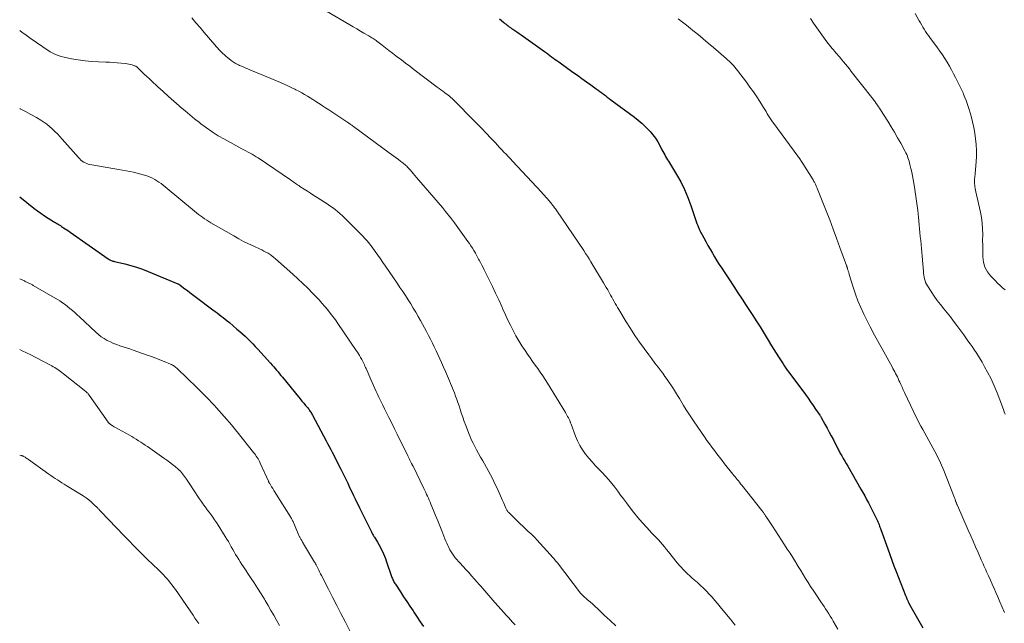
# Model space of a CAD drawing. Units: feet. Extents: x 2000000 to 2005042, y 524998 to 530003.
# Drawn here: x 2000000 to 2000252, y 525796 to 525951 of the extents above; entities that cross this region are included whole.
import ezdxf

# ---------------------------------------------------------------- set-up
doc = ezdxf.new("R2010")
doc.units = ezdxf.units.FT
doc.header["$LTSCALE"] = 100
doc.header["$MEASUREMENT"] = 0
doc.layers.add('CONTOUR INDEX', color=32, linetype='Continuous', lineweight=25)
doc.layers.add('CONTOUR INTERMEDIATE', color=40, linetype='Continuous', lineweight=15)

msp = doc.modelspace()

# ---------------------------------------------------------------- linework, layer by layer
at = {"layer": 'CONTOUR INDEX', "flags": 128}
for points, elevation in [([(2000122.87, 525951.01), (2000123.97, 525950.06), (2000124.24, 525949.83), (2000124.51, 525949.61), (2000124.79, 525949.39), (2000125.06, 525949.17), (2000125.34, 525948.96), (2000125.63, 525948.75), (2000125.92, 525948.55), (2000126.21, 525948.35), (2000126.74, 525948), (2000127.29, 525947.63), (2000127.85, 525947.25), (2000128.4, 525946.87), (2000128.94, 525946.49), (2000134.38, 525942.62), (2000134.83, 525942.29), (2000135.29, 525941.96), (2000135.74, 525941.63), (2000136.18, 525941.29), (2000136.63, 525940.95), (2000137.08, 525940.62), (2000137.53, 525940.29), (2000137.99, 525939.96), (2000141.63, 525937.37), (2000142.78, 525936.55), (2000143.94, 525935.72), (2000145.09, 525934.89), (2000146.24, 525934.06), (2000147.59, 525933.08), (2000148.06, 525932.73), (2000148.53, 525932.38), (2000149, 525932.03), (2000149.47, 525931.68), (2000149.94, 525931.33), (2000150.41, 525930.98), (2000150.88, 525930.63), (2000151.35, 525930.28), (2000157.37, 525925.81), (2000158.37, 525925.03), (2000159.34, 525924.21), (2000160.25, 525923.33), (2000161.14, 525922.42), (2000161.37, 525922.17), (2000162.08, 525921.33), (2000162.74, 525920.46), (2000163.33, 525919.54), (2000163.87, 525918.59), (2000164.43, 525917.49), (2000164.66, 525917.06), (2000164.89, 525916.64), (2000165.12, 525916.21), (2000165.35, 525915.79), (2000165.59, 525915.37), (2000165.84, 525914.95), (2000166.08, 525914.54), (2000166.33, 525914.13), (2000168.15, 525911.19), (2000169.23, 525909.27), (2000170.23, 525907.32), (2000171.08, 525905.29), (2000171.85, 525903.23), (2000173.04, 525899.6), (2000173.21, 525899.1), (2000173.39, 525898.6), (2000173.58, 525898.1), (2000173.77, 525897.6), (2000173.85, 525897.41), (2000174.02, 525897.01), (2000174.2, 525896.62), (2000174.39, 525896.23), (2000174.59, 525895.85), (2000175.63, 525893.99), (2000176.18, 525893), (2000176.75, 525892.01), (2000177.33, 525891.03), (2000177.91, 525890.06), (2000178.51, 525889.09), (2000179.11, 525888.13), (2000179.73, 525887.17), (2000180.35, 525886.22), (2000181.71, 525884.17), (2000182.79, 525882.54), (2000183.86, 525880.91), (2000184.93, 525879.29), (2000186, 525877.66), (2000186.87, 525876.33), (2000187.5, 525875.36), (2000188.13, 525874.39), (2000188.75, 525873.42), (2000189.37, 525872.44), (2000189.54, 525872.18), (2000190.06, 525871.33), (2000190.59, 525870.48), (2000191.11, 525869.64), (2000191.63, 525868.78), (2000192.5, 525867.34), (2000193.09, 525866.38), (2000193.69, 525865.42), (2000194.29, 525864.47), (2000194.9, 525863.52), (2000195.45, 525862.68), (2000195.79, 525862.15), (2000196.15, 525861.63), (2000196.51, 525861.12), (2000196.88, 525860.61), (2000201.16, 525854.83), (2000201.83, 525853.92), (2000202.48, 525853), (2000203.13, 525852.08), (2000203.76, 525851.15), (2000204.84, 525849.55), (2000204.93, 525849.42), (2000205.02, 525849.28), (2000205.1, 525849.14), (2000205.18, 525849), (2000206.14, 525847.28), (2000206.69, 525846.27), (2000207.23, 525845.26), (2000207.77, 525844.25), (2000208.3, 525843.23), (2000209.46, 525840.96), (2000209.59, 525840.7), (2000209.72, 525840.45), (2000209.86, 525840.2), (2000210, 525839.95), (2000210.47, 525839.13), (2000210.85, 525838.48), (2000211.22, 525837.82), (2000211.6, 525837.17), (2000211.98, 525836.51), (2000215.34, 525830.68), (2000215.84, 525829.8), (2000216.33, 525828.92), (2000216.81, 525828.02), (2000217.28, 525827.13), (2000219.28, 525823.24), (2000219.37, 525823.06), (2000219.46, 525822.87), (2000219.55, 525822.68), (2000219.63, 525822.5), (2000219.71, 525822.3), (2000219.79, 525822.11), (2000219.86, 525821.92), (2000219.94, 525821.73), (2000220.02, 525821.5), (2000220.13, 525821.2), (2000220.24, 525820.89), (2000220.35, 525820.59), (2000220.46, 525820.28), (2000222.22, 525815.35), (2000222.75, 525813.9), (2000223.28, 525812.46), (2000223.82, 525811.03), (2000224.38, 525809.59), (2000226.79, 525803.42), (2000226.9, 525803.13), (2000227.02, 525802.84), (2000227.14, 525802.54), (2000227.27, 525802.25), (2000227.44, 525801.87), (2000227.48, 525801.77), (2000227.53, 525801.67), (2000227.57, 525801.58), (2000227.62, 525801.48), (2000227.67, 525801.38), (2000227.72, 525801.29), (2000227.77, 525801.19), (2000227.83, 525801.1), (2000231.2, 525795.15)], 960), ([(2000000, 525905.48), (2000003.65, 525902.58), (2000004.54, 525901.89), (2000005.45, 525901.23), (2000006.37, 525900.59), (2000007.31, 525899.97), (2000008.63, 525899.13), (2000008.92, 525898.95), (2000009.22, 525898.77), (2000009.51, 525898.59), (2000009.81, 525898.42), (2000010.11, 525898.24), (2000010.41, 525898.07), (2000010.7, 525897.88), (2000011, 525897.7), (2000011.24, 525897.53), (2000011.65, 525897.26), (2000012.06, 525896.98), (2000012.47, 525896.71), (2000012.88, 525896.43), (2000022.68, 525889.58), (2000022.86, 525889.46), (2000023.05, 525889.35), (2000023.25, 525889.25), (2000023.46, 525889.16), (2000023.66, 525889.08), (2000023.88, 525889.01), (2000024.09, 525888.95), (2000024.31, 525888.89), (2000026.92, 525888.28), (2000028.43, 525887.88), (2000029.93, 525887.44), (2000031.4, 525886.92), (2000032.86, 525886.36), (2000040.46, 525883.18), (2000040.54, 525883.15), (2000040.63, 525883.11), (2000040.71, 525883.06), (2000040.79, 525883.02), (2000040.87, 525882.97), (2000040.95, 525882.92), (2000041.02, 525882.86), (2000041.1, 525882.81), (2000042.26, 525881.94), (2000042.92, 525881.44), (2000043.58, 525880.95), (2000044.24, 525880.46), (2000044.9, 525879.97), (2000049.46, 525876.54), (2000050, 525876.14), (2000050.53, 525875.74), (2000051.06, 525875.34), (2000051.59, 525874.94), (2000052.12, 525874.53), (2000052.64, 525874.12), (2000053.15, 525873.7), (2000053.67, 525873.27), (2000055.63, 525871.62), (2000056.33, 525871.01), (2000057.02, 525870.4), (2000057.7, 525869.77), (2000058.37, 525869.13), (2000059.03, 525868.48), (2000059.68, 525867.82), (2000060.32, 525867.15), (2000060.95, 525866.47), (2000064.24, 525862.84), (2000064.63, 525862.41), (2000065.02, 525861.97), (2000065.39, 525861.53), (2000065.77, 525861.08), (2000066.14, 525860.64), (2000066.51, 525860.19), (2000066.88, 525859.74), (2000067.25, 525859.29), (2000071.36, 525854.26), (2000071.81, 525853.72), (2000072.27, 525853.17), (2000072.72, 525852.63), (2000073.17, 525852.08), (2000073.74, 525851.41), (2000073.91, 525851.2), (2000074.07, 525850.99), (2000074.23, 525850.77), (2000074.39, 525850.55), (2000074.54, 525850.32), (2000074.68, 525850.09), (2000074.82, 525849.85), (2000074.95, 525849.61), (2000078.45, 525843.05), (2000078.84, 525842.31), (2000079.23, 525841.56), (2000079.62, 525840.82), (2000080.01, 525840.07), (2000080.39, 525839.32), (2000080.78, 525838.57), (2000081.16, 525837.82), (2000081.54, 525837.07), (2000082.19, 525835.77), (2000082.62, 525834.91), (2000083.05, 525834.05), (2000083.47, 525833.18), (2000083.89, 525832.31), (2000083.97, 525832.15), (2000084.35, 525831.36), (2000084.72, 525830.57), (2000085.1, 525829.78), (2000085.48, 525828.99), (2000085.86, 525828.2), (2000086.24, 525827.42), (2000086.62, 525826.63), (2000087, 525825.85), (2000089.94, 525819.89), (2000090.04, 525819.69), (2000090.14, 525819.49), (2000090.25, 525819.3), (2000090.36, 525819.1), (2000090.47, 525818.91), (2000090.58, 525818.71), (2000090.7, 525818.52), (2000090.82, 525818.33), (2000091.61, 525817.06), (2000091.95, 525816.49), (2000092.27, 525815.91), (2000092.58, 525815.33), (2000092.87, 525814.73), (2000093.13, 525814.13), (2000093.39, 525813.52), (2000093.62, 525812.9), (2000093.85, 525812.28), (2000095.22, 525808.26), (2000095.31, 525808), (2000095.41, 525807.75), (2000095.53, 525807.5), (2000095.64, 525807.25), (2000095.77, 525807.01), (2000095.9, 525806.77), (2000096.04, 525806.54), (2000096.19, 525806.31), (2000097.49, 525804.34), (2000098.29, 525803.13), (2000099.09, 525801.91), (2000099.89, 525800.7), (2000100.69, 525799.48), (2000100.93, 525799.13), (2000101.73, 525797.92), (2000102.54, 525796.73), (2000103.37, 525795.54)], 980)]:
    msp.add_lwpolyline(points, dxfattribs=dict(at, elevation=elevation))
at = {"layer": 'CONTOUR INTERMEDIATE', "flags": 128}
for points, elevation in [([(2000078.55, 525952.94), (2000084.5, 525949.46), (2000085.4, 525948.93), (2000086.31, 525948.4), (2000087.21, 525947.87), (2000088.12, 525947.34), (2000089.39, 525946.6), (2000089.66, 525946.44), (2000089.92, 525946.28), (2000090.19, 525946.11), (2000090.45, 525945.94), (2000090.71, 525945.77), (2000090.97, 525945.6), (2000091.22, 525945.41), (2000091.47, 525945.23), (2000092.76, 525944.26), (2000093.65, 525943.59), (2000094.54, 525942.92), (2000095.43, 525942.24), (2000096.31, 525941.56), (2000096.66, 525941.29), (2000097.72, 525940.47), (2000098.78, 525939.66), (2000099.84, 525938.85), (2000100.91, 525938.05), (2000106.91, 525933.52), (2000107.37, 525933.18), (2000107.83, 525932.83), (2000108.29, 525932.49), (2000108.75, 525932.15), (2000108.95, 525932), (2000109.31, 525931.73), (2000109.66, 525931.45), (2000110.01, 525931.17), (2000110.35, 525930.88), (2000110.69, 525930.58), (2000111.02, 525930.28), (2000111.35, 525929.97), (2000111.67, 525929.65), (2000115.96, 525925.29), (2000117.13, 525924.1), (2000118.29, 525922.91), (2000119.44, 525921.7), (2000120.58, 525920.49), (2000121.77, 525919.23), (2000122.31, 525918.65), (2000122.86, 525918.07), (2000123.41, 525917.48), (2000123.97, 525916.9), (2000124.52, 525916.32), (2000125.07, 525915.74), (2000125.61, 525915.15), (2000126.16, 525914.57), (2000133.58, 525906.61), (2000133.96, 525906.2), (2000134.34, 525905.78), (2000134.71, 525905.37), (2000135.08, 525904.95), (2000135.49, 525904.47), (2000135.65, 525904.29), (2000135.81, 525904.1), (2000135.96, 525903.92), (2000136.12, 525903.73), (2000136.27, 525903.54), (2000136.42, 525903.34), (2000136.57, 525903.15), (2000136.72, 525902.96), (2000136.78, 525902.87), (2000136.95, 525902.63), (2000137.13, 525902.39), (2000137.3, 525902.15), (2000137.47, 525901.9), (2000144.39, 525891.69), (2000144.86, 525890.98), (2000145.32, 525890.28), (2000145.77, 525889.56), (2000146.21, 525888.85), (2000149.46, 525883.46), (2000149.82, 525882.85), (2000150.18, 525882.24), (2000150.53, 525881.62), (2000150.88, 525881), (2000150.98, 525880.82), (2000151.27, 525880.29), (2000151.57, 525879.75), (2000151.86, 525879.22), (2000152.16, 525878.69), (2000152.46, 525878.15), (2000152.76, 525877.62), (2000153.07, 525877.1), (2000153.39, 525876.58), (2000155.28, 525873.48), (2000156.39, 525871.73), (2000157.52, 525870), (2000158.69, 525868.29), (2000159.9, 525866.61), (2000161.08, 525865), (2000161.85, 525863.95), (2000162.63, 525862.91), (2000163.42, 525861.86), (2000164.21, 525860.82), (2000164.61, 525860.29), (2000165.19, 525859.51), (2000165.76, 525858.73), (2000166.3, 525857.92), (2000166.83, 525857.11), (2000167.35, 525856.3), (2000167.87, 525855.47), (2000168.38, 525854.65), (2000168.89, 525853.82), (2000169.96, 525852.05), (2000170.62, 525850.98), (2000171.3, 525849.92), (2000171.99, 525848.87), (2000172.7, 525847.83), (2000175.33, 525844), (2000175.94, 525843.12), (2000176.56, 525842.25), (2000177.2, 525841.38), (2000177.84, 525840.52), (2000178.49, 525839.67), (2000179.14, 525838.82), (2000179.8, 525837.97), (2000180.47, 525837.13), (2000182.57, 525834.52), (2000182.85, 525834.16), (2000183.14, 525833.81), (2000183.42, 525833.45), (2000183.71, 525833.1), (2000183.99, 525832.74), (2000184.28, 525832.39), (2000184.56, 525832.03), (2000184.85, 525831.67), (2000190.01, 525825.15), (2000190.14, 525825), (2000190.26, 525824.84), (2000190.38, 525824.67), (2000190.5, 525824.51), (2000190.61, 525824.35), (2000190.73, 525824.18), (2000190.84, 525824.01), (2000190.95, 525823.84), (2000191.38, 525823.18), (2000191.71, 525822.68), (2000192.03, 525822.18), (2000192.36, 525821.68), (2000192.69, 525821.18), (2000195.8, 525816.42), (2000196.51, 525815.33), (2000197.21, 525814.24), (2000197.9, 525813.14), (2000198.59, 525812.04), (2000198.69, 525811.86), (2000199.32, 525810.84), (2000199.95, 525809.83), (2000200.57, 525808.81), (2000201.2, 525807.79), (2000201.84, 525806.77), (2000202.48, 525805.76), (2000203.14, 525804.76), (2000203.8, 525803.77), (2000205.11, 525801.83), (2000205.51, 525801.22), (2000205.92, 525800.61), (2000206.32, 525800), (2000206.72, 525799.39), (2000207.12, 525798.77), (2000207.5, 525798.15), (2000207.88, 525797.52), (2000208.25, 525796.89), (2000209.45, 525794.82)], 964), ([(2000044.04, 525951.25), (2000045.11, 525950), (2000046.18, 525948.75), (2000047.24, 525947.5), (2000049.93, 525944.32), (2000050.26, 525943.93), (2000050.6, 525943.55), (2000050.95, 525943.18), (2000051.3, 525942.81), (2000051.66, 525942.45), (2000052.03, 525942.1), (2000052.41, 525941.77), (2000052.8, 525941.44), (2000054.15, 525940.36), (2000054.39, 525940.17), (2000054.64, 525939.99), (2000054.9, 525939.81), (2000055.16, 525939.65), (2000055.43, 525939.49), (2000055.71, 525939.35), (2000055.99, 525939.21), (2000056.27, 525939.08), (2000057.06, 525938.75), (2000057.73, 525938.45), (2000058.41, 525938.16), (2000059.09, 525937.88), (2000059.78, 525937.59), (2000066.76, 525934.68), (2000067.69, 525934.28), (2000068.61, 525933.87), (2000069.52, 525933.44), (2000070.42, 525932.99), (2000070.72, 525932.84), (2000071.46, 525932.45), (2000072.2, 525932.04), (2000072.93, 525931.63), (2000073.65, 525931.2), (2000074.37, 525930.76), (2000075.08, 525930.31), (2000075.79, 525929.86), (2000076.5, 525929.41), (2000076.7, 525929.28), (2000077.51, 525928.75), (2000078.31, 525928.23), (2000079.11, 525927.7), (2000079.92, 525927.17), (2000083.97, 525924.49), (2000084.15, 525924.37), (2000084.33, 525924.24), (2000084.52, 525924.12), (2000084.7, 525923.99), (2000084.88, 525923.87), (2000085.06, 525923.74), (2000085.24, 525923.61), (2000085.42, 525923.47), (2000094.59, 525916.71), (2000095.18, 525916.28), (2000095.77, 525915.85), (2000096.36, 525915.41), (2000096.95, 525914.98), (2000097.61, 525914.5), (2000097.87, 525914.31), (2000098.12, 525914.11), (2000098.37, 525913.9), (2000098.61, 525913.69), (2000098.85, 525913.47), (2000099.08, 525913.25), (2000099.3, 525913.01), (2000099.52, 525912.78), (2000099.93, 525912.32), (2000100.35, 525911.85), (2000100.76, 525911.38), (2000101.17, 525910.9), (2000101.58, 525910.42), (2000108.2, 525902.69), (2000109, 525901.73), (2000109.78, 525900.76), (2000110.54, 525899.77), (2000111.29, 525898.77), (2000114.74, 525894.03), (2000115.14, 525893.46), (2000115.53, 525892.89), (2000115.9, 525892.3), (2000116.26, 525891.71), (2000116.4, 525891.48), (2000116.68, 525891), (2000116.96, 525890.51), (2000117.23, 525890.02), (2000117.49, 525889.53), (2000117.64, 525889.26), (2000117.97, 525888.63), (2000118.3, 525887.99), (2000118.62, 525887.36), (2000118.94, 525886.72), (2000120.18, 525884.23), (2000121.01, 525882.52), (2000121.82, 525880.82), (2000122.62, 525879.1), (2000123.39, 525877.37), (2000123.71, 525876.66), (2000124.33, 525875.29), (2000124.96, 525873.92), (2000125.62, 525872.57), (2000126.3, 525871.23), (2000127.01, 525869.91), (2000127.76, 525868.6), (2000128.56, 525867.33), (2000129.39, 525866.08), (2000130.03, 525865.16), (2000130.68, 525864.24), (2000131.32, 525863.33), (2000131.98, 525862.41), (2000132.63, 525861.5), (2000133.28, 525860.58), (2000133.91, 525859.65), (2000134.52, 525858.71), (2000135.12, 525857.76), (2000139.7, 525850.23), (2000139.9, 525849.9), (2000140.09, 525849.57), (2000140.28, 525849.24), (2000140.46, 525848.9), (2000140.66, 525848.51), (2000140.74, 525848.36), (2000140.8, 525848.21), (2000140.87, 525848.06), (2000140.92, 525847.91), (2000140.98, 525847.75), (2000141.03, 525847.6), (2000141.09, 525847.44), (2000141.14, 525847.29), (2000142.31, 525844.17), (2000142.83, 525842.97), (2000143.41, 525841.8), (2000144.11, 525840.69), (2000144.87, 525839.63), (2000145.7, 525838.6), (2000146.55, 525837.6), (2000147.44, 525836.63), (2000148.34, 525835.67), (2000149.12, 525834.88), (2000149.98, 525833.98), (2000150.8, 525833.05), (2000151.6, 525832.1), (2000152.36, 525831.12), (2000153.11, 525830.13), (2000153.85, 525829.14), (2000154.59, 525828.14), (2000155.33, 525827.15), (2000156.05, 525826.18), (2000157.12, 525824.79), (2000158.22, 525823.42), (2000159.37, 525822.1), (2000160.56, 525820.8), (2000161.87, 525819.41), (2000162.42, 525818.82), (2000162.96, 525818.24), (2000163.5, 525817.65), (2000164.04, 525817.06), (2000164.57, 525816.46), (2000165.09, 525815.85), (2000165.6, 525815.24), (2000166.11, 525814.62), (2000168.35, 525811.82), (2000168.84, 525811.23), (2000169.34, 525810.65), (2000169.87, 525810.08), (2000170.41, 525809.53), (2000170.96, 525809), (2000171.52, 525808.47), (2000172.08, 525807.95), (2000172.66, 525807.44), (2000173.49, 525806.72), (2000174.28, 525806.01), (2000175.05, 525805.28), (2000175.8, 525804.53), (2000176.53, 525803.77), (2000177.24, 525802.99), (2000177.95, 525802.19), (2000178.63, 525801.39), (2000179.31, 525800.57), (2000181.4, 525798.02), (2000181.85, 525797.46), (2000182.29, 525796.91), (2000182.73, 525796.35), (2000183.18, 525795.8)], 968), ([(2000168.61, 525951.01), (2000169.66, 525950.17), (2000170.7, 525949.33), (2000171.74, 525948.5), (2000172.32, 525948.03), (2000173.65, 525946.95), (2000174.97, 525945.87), (2000176.28, 525944.77), (2000177.58, 525943.66), (2000180.84, 525940.86), (2000181.23, 525940.51), (2000181.63, 525940.15), (2000182, 525939.79), (2000182.38, 525939.41), (2000182.74, 525939.02), (2000183.09, 525938.63), (2000183.43, 525938.22), (2000183.75, 525937.8), (2000186.07, 525934.75), (2000186.96, 525933.54), (2000187.83, 525932.31), (2000188.67, 525931.06), (2000189.48, 525929.8), (2000190.42, 525928.28), (2000190.74, 525927.76), (2000191.06, 525927.24), (2000191.39, 525926.72), (2000191.71, 525926.2), (2000192.04, 525925.69), (2000192.38, 525925.18), (2000192.73, 525924.67), (2000193.09, 525924.18), (2000199.19, 525915.85), (2000199.36, 525915.63), (2000199.52, 525915.4), (2000199.69, 525915.17), (2000199.85, 525914.94), (2000200.01, 525914.71), (2000200.17, 525914.47), (2000200.32, 525914.24), (2000200.47, 525914), (2000203.12, 525909.77), (2000203.23, 525909.59), (2000203.34, 525909.4), (2000203.45, 525909.22), (2000203.55, 525909.03), (2000203.64, 525908.84), (2000203.74, 525908.64), (2000203.83, 525908.45), (2000203.92, 525908.26), (2000203.92, 525908.24), (2000204.01, 525908.03), (2000204.1, 525907.82), (2000204.18, 525907.62), (2000204.27, 525907.41), (2000206.44, 525901.89), (2000207.36, 525899.55), (2000208.26, 525897.19), (2000209.14, 525894.83), (2000210, 525892.46), (2000211.65, 525887.9), (2000211.68, 525887.81), (2000211.71, 525887.72), (2000211.74, 525887.62), (2000211.77, 525887.53), (2000211.8, 525887.44), (2000211.83, 525887.35), (2000211.86, 525887.26), (2000211.89, 525887.17), (2000211.96, 525886.97), (2000212.02, 525886.79), (2000212.07, 525886.61), (2000212.13, 525886.44), (2000212.18, 525886.26), (2000212.23, 525886.08), (2000212.28, 525885.9), (2000212.34, 525885.72), (2000212.39, 525885.54), (2000213.35, 525882.33), (2000213.93, 525880.56), (2000214.57, 525878.81), (2000215.3, 525877.1), (2000216.09, 525875.42), (2000216.61, 525874.38), (2000217.73, 525872.21), (2000218.86, 525870.04), (2000220.02, 525867.89), (2000221.2, 525865.75), (2000223.32, 525861.98), (2000223.56, 525861.55), (2000223.79, 525861.12), (2000224.02, 525860.68), (2000224.24, 525860.24), (2000224.46, 525859.8), (2000224.68, 525859.36), (2000224.89, 525858.92), (2000225.09, 525858.47), (2000225.29, 525858.05), (2000225.59, 525857.39), (2000225.9, 525856.73), (2000226.2, 525856.07), (2000226.51, 525855.41), (2000228.79, 525850.55), (2000229.25, 525849.6), (2000229.72, 525848.66), (2000230.21, 525847.72), (2000230.72, 525846.8), (2000231.23, 525845.88), (2000231.75, 525844.95), (2000232.26, 525844.03), (2000232.76, 525843.1), (2000233.8, 525841.2), (2000234.78, 525839.3), (2000235.72, 525837.38), (2000236.57, 525835.43), (2000237.38, 525833.45), (2000239.31, 525828.45), (2000239.38, 525828.26), (2000239.45, 525828.07), (2000239.52, 525827.88), (2000239.58, 525827.69), (2000239.61, 525827.6), (2000239.66, 525827.46), (2000239.71, 525827.31), (2000239.77, 525827.17), (2000239.82, 525827.03), (2000239.88, 525826.89), (2000239.93, 525826.75), (2000239.99, 525826.61), (2000240.05, 525826.47), (2000242.83, 525820.18), (2000243.47, 525818.74), (2000244.1, 525817.31), (2000244.73, 525815.87), (2000245.37, 525814.43), (2000246.18, 525812.59), (2000246.4, 525812.07), (2000246.63, 525811.56), (2000246.86, 525811.04), (2000247.08, 525810.52), (2000247.31, 525810.01), (2000247.54, 525809.49), (2000247.76, 525808.97), (2000247.99, 525808.46), (2000248.49, 525807.36), (2000248.96, 525806.3), (2000249.44, 525805.23), (2000249.91, 525804.17), (2000250.39, 525803.11), (2000250.95, 525801.84), (2000251.56, 525800.47), (2000252.15, 525799.09)], 956), ([(2000202.45, 525951.09), (2000203.24, 525949.86), (2000204.05, 525948.65), (2000204.89, 525947.45), (2000205.76, 525946.27), (2000206.66, 525945.12), (2000208, 525943.43), (2000208.31, 525943.06), (2000208.61, 525942.69), (2000208.92, 525942.32), (2000209.24, 525941.95), (2000209.56, 525941.59), (2000209.87, 525941.22), (2000210.18, 525940.85), (2000210.49, 525940.48), (2000210.9, 525940), (2000211.4, 525939.39), (2000211.91, 525938.77), (2000212.41, 525938.15), (2000212.9, 525937.53), (2000218.12, 525930.88), (2000218.42, 525930.49), (2000218.72, 525930.1), (2000219.01, 525929.71), (2000219.29, 525929.31), (2000219.57, 525928.91), (2000219.85, 525928.5), (2000220.12, 525928.1), (2000220.38, 525927.68), (2000222.23, 525924.76), (2000223.09, 525923.38), (2000223.93, 525921.98), (2000224.74, 525920.57), (2000225.54, 525919.14), (2000226.68, 525917.06), (2000226.89, 525916.67), (2000227.08, 525916.27), (2000227.25, 525915.86), (2000227.41, 525915.44), (2000227.56, 525915.02), (2000227.69, 525914.59), (2000227.8, 525914.16), (2000227.91, 525913.73), (2000228.14, 525912.71), (2000228.35, 525911.76), (2000228.54, 525910.81), (2000228.72, 525909.85), (2000228.89, 525908.9), (2000229.17, 525907.29), (2000229.45, 525905.52), (2000229.7, 525903.75), (2000229.91, 525901.98), (2000230.09, 525900.2), (2000230.27, 525898.29), (2000230.36, 525897.28), (2000230.46, 525896.28), (2000230.56, 525895.27), (2000230.67, 525894.27), (2000230.77, 525893.27), (2000230.87, 525892.26), (2000230.95, 525891.26), (2000231.04, 525890.25), (2000231.34, 525886.32), (2000231.39, 525885.84), (2000231.45, 525885.37), (2000231.54, 525884.9), (2000231.64, 525884.44), (2000231.77, 525883.98), (2000231.93, 525883.54), (2000232.14, 525883.12), (2000232.37, 525882.71), (2000233.33, 525881.19), (2000234.09, 525880.06), (2000234.87, 525878.95), (2000235.69, 525877.87), (2000236.55, 525876.82), (2000237.42, 525875.77), (2000238.27, 525874.71), (2000239.1, 525873.63), (2000239.92, 525872.54), (2000241.69, 525870.12), (2000242.23, 525869.37), (2000242.77, 525868.62), (2000243.3, 525867.87), (2000243.82, 525867.11), (2000244.27, 525866.46), (2000245, 525865.36), (2000245.7, 525864.25), (2000246.37, 525863.11), (2000247.02, 525861.96), (2000247.79, 525860.55), (2000248.68, 525858.83), (2000249.51, 525857.08), (2000250.26, 525855.29), (2000250.96, 525853.48), (2000251.83, 525851.05), (2000252.05, 525850.44), (2000252.26, 525849.83)], 952), ([(2000229.28, 525952.33), (2000230.28, 525950.5), (2000230.59, 525949.94), (2000230.91, 525949.39), (2000231.23, 525948.84), (2000231.57, 525948.3), (2000231.92, 525947.76), (2000232.27, 525947.23), (2000232.64, 525946.71), (2000233.01, 525946.19), (2000234.93, 525943.58), (2000235.58, 525942.67), (2000236.22, 525941.75), (2000236.83, 525940.82), (2000237.43, 525939.87), (2000238, 525938.9), (2000238.56, 525937.93), (2000239.09, 525936.94), (2000239.6, 525935.95), (2000240.37, 525934.41), (2000240.54, 525934.07), (2000240.71, 525933.74), (2000240.88, 525933.4), (2000241.04, 525933.06), (2000241.21, 525932.72), (2000241.37, 525932.37), (2000241.52, 525932.03), (2000241.66, 525931.68), (2000242, 525930.86), (2000242.29, 525930.1), (2000242.57, 525929.33), (2000242.82, 525928.56), (2000243.06, 525927.77), (2000243.54, 525926.04), (2000243.91, 525924.61), (2000244.24, 525923.17), (2000244.51, 525921.72), (2000244.73, 525920.26), (2000244.87, 525918.79), (2000244.95, 525917.32), (2000244.94, 525915.85), (2000244.87, 525914.38), (2000244.62, 525911.44), (2000244.59, 525911.09), (2000244.56, 525910.74), (2000244.52, 525910.4), (2000244.47, 525910.05), (2000244.44, 525909.7), (2000244.43, 525909.36), (2000244.44, 525909.01), (2000244.46, 525908.67), (2000244.49, 525908.48), (2000244.54, 525908.05), (2000244.61, 525907.61), (2000244.69, 525907.18), (2000244.78, 525906.75), (2000245.93, 525901.53), (2000246.2, 525900.11), (2000246.39, 525898.69), (2000246.49, 525897.25), (2000246.53, 525895.81), (2000246.53, 525895.75), (2000246.52, 525894.33), (2000246.53, 525892.92), (2000246.54, 525891.5), (2000246.56, 525890.09), (2000246.75, 525888.73), (2000247.11, 525887.46), (2000247.75, 525886.29), (2000248.57, 525885.2), (2000249.72, 525884), (2000250.34, 525883.37), (2000250.97, 525882.77), (2000251.63, 525882.19), (2000252.3, 525881.63)], 948), ([(2000000, 525947.96), (2000000.58, 525947.55), (2000001.62, 525946.81), (2000002.66, 525946.08), (2000005.9, 525943.79), (2000006.53, 525943.36), (2000007.18, 525942.96), (2000007.83, 525942.57), (2000008.5, 525942.21), (2000009.19, 525941.89), (2000009.89, 525941.61), (2000010.62, 525941.38), (2000011.35, 525941.2), (2000013.28, 525940.78), (2000015, 525940.47), (2000016.72, 525940.22), (2000018.45, 525940.06), (2000020.2, 525939.97), (2000022.02, 525939.92), (2000023.01, 525939.89), (2000024, 525939.83), (2000024.99, 525939.76), (2000025.98, 525939.66), (2000027.08, 525939.55), (2000027.52, 525939.49), (2000027.95, 525939.41), (2000028.37, 525939.31), (2000028.79, 525939.19), (2000029.39, 525939), (2000029.51, 525938.96), (2000029.63, 525938.91), (2000029.74, 525938.85), (2000029.85, 525938.79), (2000029.95, 525938.71), (2000030.06, 525938.64), (2000030.15, 525938.56), (2000030.25, 525938.47), (2000031.29, 525937.45), (2000031.9, 525936.86), (2000032.51, 525936.27), (2000033.13, 525935.68), (2000033.75, 525935.1), (2000035.37, 525933.58), (2000036.71, 525932.35), (2000038.06, 525931.13), (2000039.42, 525929.94), (2000040.79, 525928.75), (2000041.2, 525928.4), (2000042.39, 525927.41), (2000043.58, 525926.42), (2000044.78, 525925.44), (2000045.99, 525924.47), (2000046.39, 525924.15), (2000047.83, 525923.07), (2000049.3, 525922.04), (2000050.83, 525921.08), (2000052.39, 525920.18), (2000056.87, 525917.73), (2000057.4, 525917.45), (2000057.93, 525917.17), (2000058.46, 525916.89), (2000058.99, 525916.61), (2000059.51, 525916.33), (2000060.03, 525916.03), (2000060.54, 525915.71), (2000061.04, 525915.39), (2000069.35, 525909.75), (2000069.65, 525909.54), (2000069.94, 525909.34), (2000070.24, 525909.13), (2000070.54, 525908.92), (2000070.83, 525908.72), (2000071.13, 525908.51), (2000071.43, 525908.31), (2000071.73, 525908.12), (2000072.81, 525907.43), (2000073.65, 525906.89), (2000074.49, 525906.36), (2000075.34, 525905.82), (2000076.18, 525905.29), (2000078.04, 525904.11), (2000078.74, 525903.66), (2000079.42, 525903.18), (2000080.09, 525902.69), (2000080.75, 525902.18), (2000081.39, 525901.65), (2000082.02, 525901.1), (2000082.63, 525900.54), (2000083.23, 525899.96), (2000087.59, 525895.61), (2000087.95, 525895.25), (2000088.29, 525894.89), (2000088.63, 525894.51), (2000088.96, 525894.14), (2000089.28, 525893.75), (2000089.6, 525893.36), (2000089.9, 525892.96), (2000090.2, 525892.56), (2000090.98, 525891.48), (2000091.66, 525890.54), (2000092.33, 525889.59), (2000093, 525888.64), (2000093.66, 525887.68), (2000096.66, 525883.31), (2000097.36, 525882.27), (2000098.06, 525881.22), (2000098.75, 525880.17), (2000099.43, 525879.11), (2000100.1, 525878.04), (2000100.76, 525876.97), (2000101.41, 525875.89), (2000102.04, 525874.81), (2000102.6, 525873.84), (2000103.13, 525872.89), (2000103.66, 525871.93), (2000104.18, 525870.97), (2000104.68, 525870), (2000105.17, 525869.02), (2000105.65, 525868.04), (2000106.12, 525867.06), (2000106.58, 525866.06), (2000107.97, 525863.03), (2000108.49, 525861.88), (2000109, 525860.72), (2000109.5, 525859.56), (2000110, 525858.4), (2000110.31, 525857.68), (2000110.65, 525856.88), (2000110.97, 525856.07), (2000111.29, 525855.25), (2000111.6, 525854.43), (2000111.9, 525853.61), (2000112.19, 525852.79), (2000112.47, 525851.96), (2000112.74, 525851.13), (2000113.04, 525850.21), (2000113.41, 525849.1), (2000113.79, 525847.99), (2000114.19, 525846.89), (2000114.61, 525845.8), (2000114.98, 525844.86), (2000115.23, 525844.25), (2000115.5, 525843.63), (2000115.79, 525843.03), (2000116.08, 525842.43), (2000116.47, 525841.69), (2000116.97, 525840.74), (2000117.48, 525839.78), (2000118, 525838.83), (2000118.53, 525837.88), (2000119.91, 525835.43), (2000120.52, 525834.31), (2000121.11, 525833.18), (2000121.68, 525832.03), (2000122.22, 525830.87), (2000123.1, 525828.93), (2000123.36, 525828.35), (2000123.62, 525827.77), (2000123.87, 525827.19), (2000124.11, 525826.61), (2000124.47, 525825.75), (2000124.54, 525825.6), (2000124.61, 525825.45), (2000124.69, 525825.31), (2000124.78, 525825.16), (2000124.88, 525825.03), (2000124.98, 525824.9), (2000125.09, 525824.77), (2000125.21, 525824.65), (2000127.46, 525822.43), (2000128.11, 525821.79), (2000128.77, 525821.16), (2000129.44, 525820.54), (2000130.11, 525819.92), (2000131.12, 525819), (2000131.29, 525818.85), (2000131.46, 525818.69), (2000131.62, 525818.53), (2000131.79, 525818.37), (2000131.95, 525818.21), (2000132.11, 525818.04), (2000132.26, 525817.87), (2000132.42, 525817.7), (2000135.79, 525813.96), (2000136.03, 525813.69), (2000136.27, 525813.42), (2000136.51, 525813.15), (2000136.74, 525812.87), (2000136.98, 525812.6), (2000137.2, 525812.32), (2000137.43, 525812.03), (2000137.65, 525811.75), (2000143.61, 525804.01), (2000143.67, 525803.93), (2000143.75, 525803.84), (2000143.82, 525803.76), (2000143.9, 525803.68), (2000143.97, 525803.6), (2000144.05, 525803.52), (2000144.14, 525803.44), (2000144.22, 525803.37), (2000145.37, 525802.36), (2000146.03, 525801.77), (2000146.69, 525801.18), (2000147.34, 525800.59), (2000147.98, 525799.99), (2000148.19, 525799.81), (2000148.93, 525799.11), (2000149.67, 525798.42), (2000150.42, 525797.73), (2000151.17, 525797.04), (2000152.65, 525795.68)], 972), ([(2000000, 525928), (2000000.08, 525927.96), (2000001.5, 525927.25), (2000002.89, 525926.5), (2000004.27, 525925.72), (2000005.41, 525925.05), (2000006.18, 525924.55), (2000006.93, 525924.03), (2000007.65, 525923.45), (2000008.34, 525922.84), (2000009, 525922.2), (2000009.65, 525921.55), (2000010.28, 525920.88), (2000010.9, 525920.19), (2000015.05, 525915.47), (2000015.36, 525915.16), (2000015.67, 525914.86), (2000016.02, 525914.6), (2000016.38, 525914.35), (2000016.76, 525914.15), (2000017.15, 525913.97), (2000017.56, 525913.84), (2000017.98, 525913.74), (2000024.39, 525912.6), (2000025.34, 525912.43), (2000026.28, 525912.26), (2000027.23, 525912.08), (2000028.18, 525911.91), (2000029.12, 525911.72), (2000030.06, 525911.5), (2000030.99, 525911.25), (2000031.91, 525910.98), (2000032.79, 525910.7), (2000033.4, 525910.48), (2000033.99, 525910.22), (2000034.57, 525909.91), (2000035.12, 525909.57), (2000035.66, 525909.2), (2000036.19, 525908.81), (2000036.71, 525908.41), (2000037.22, 525908), (2000044.76, 525901.76), (2000045.26, 525901.36), (2000045.77, 525900.96), (2000046.28, 525900.58), (2000046.8, 525900.2), (2000047.33, 525899.83), (2000047.87, 525899.48), (2000048.41, 525899.14), (2000048.96, 525898.81), (2000054.81, 525895.42), (2000056.07, 525894.72), (2000057.33, 525894.05), (2000058.61, 525893.41), (2000059.91, 525892.79), (2000061.42, 525892.1), (2000061.97, 525891.84), (2000062.51, 525891.57), (2000063.04, 525891.28), (2000063.57, 525890.99), (2000064.08, 525890.66), (2000064.58, 525890.32), (2000065.05, 525889.95), (2000065.52, 525889.57), (2000069.92, 525885.64), (2000071.22, 525884.46), (2000072.49, 525883.26), (2000073.74, 525882.04), (2000074.97, 525880.79), (2000075.87, 525879.87), (2000076.63, 525879.07), (2000077.38, 525878.25), (2000078.1, 525877.42), (2000078.81, 525876.57), (2000079.5, 525875.7), (2000080.18, 525874.83), (2000080.83, 525873.93), (2000081.46, 525873.03), (2000086.18, 525866.12), (2000086.46, 525865.68), (2000086.74, 525865.25), (2000087.02, 525864.81), (2000087.28, 525864.36), (2000087.6, 525863.8), (2000087.7, 525863.63), (2000087.79, 525863.46), (2000087.88, 525863.29), (2000087.96, 525863.11), (2000088.1, 525862.8), (2000088.25, 525862.47), (2000088.4, 525862.14), (2000088.55, 525861.81), (2000088.7, 525861.48), (2000089.87, 525858.74), (2000090.22, 525857.95), (2000090.57, 525857.16), (2000090.93, 525856.37), (2000091.29, 525855.59), (2000091.5, 525855.16), (2000091.98, 525854.16), (2000092.45, 525853.16), (2000092.94, 525852.17), (2000093.43, 525851.18), (2000093.84, 525850.34), (2000094.53, 525848.94), (2000095.23, 525847.53), (2000095.92, 525846.12), (2000096.62, 525844.72), (2000099.38, 525839.14), (2000099.55, 525838.8), (2000099.73, 525838.45), (2000099.9, 525838.1), (2000100.07, 525837.75), (2000100.33, 525837.24), (2000100.37, 525837.15), (2000100.42, 525837.06), (2000100.46, 525836.97), (2000100.51, 525836.88), (2000100.55, 525836.79), (2000100.6, 525836.7), (2000100.64, 525836.6), (2000100.69, 525836.51), (2000103.47, 525830.79), (2000103.71, 525830.3), (2000103.94, 525829.8), (2000104.18, 525829.31), (2000104.4, 525828.81), (2000104.63, 525828.3), (2000104.85, 525827.8), (2000105.06, 525827.3), (2000105.28, 525826.79), (2000105.94, 525825.19), (2000106.48, 525823.88), (2000107.01, 525822.57), (2000107.54, 525821.26), (2000108.06, 525819.94), (2000108.86, 525817.94), (2000109.09, 525817.37), (2000109.33, 525816.81), (2000109.58, 525816.25), (2000109.84, 525815.7), (2000110.13, 525815.15), (2000110.43, 525814.63), (2000110.77, 525814.12), (2000111.12, 525813.62), (2000111.14, 525813.59), (2000111.52, 525813.1), (2000111.92, 525812.61), (2000112.33, 525812.14), (2000112.75, 525811.67), (2000114.21, 525810.08), (2000114.95, 525809.28), (2000115.68, 525808.47), (2000116.41, 525807.65), (2000117.13, 525806.83), (2000117.53, 525806.37), (2000118.05, 525805.78), (2000118.57, 525805.19), (2000119.09, 525804.59), (2000119.6, 525804), (2000120.12, 525803.41), (2000120.64, 525802.82), (2000121.16, 525802.23), (2000121.68, 525801.64), (2000124.04, 525798.99), (2000124.57, 525798.39), (2000125.11, 525797.8), (2000125.64, 525797.2), (2000126.18, 525796.6), (2000126.82, 525795.9)], 976), ([(2000000, 525884.5), (2000001.21, 525883.91), (2000001.41, 525883.81), (2000001.6, 525883.72), (2000001.8, 525883.62), (2000001.99, 525883.53), (2000002.02, 525883.52), (2000002.2, 525883.43), (2000002.38, 525883.35), (2000002.56, 525883.26), (2000002.74, 525883.17), (2000002.93, 525883.08), (2000003.11, 525882.98), (2000003.29, 525882.89), (2000003.46, 525882.78), (2000010.25, 525878.79), (2000010.94, 525878.36), (2000011.6, 525877.91), (2000012.24, 525877.42), (2000012.87, 525876.91), (2000013.48, 525876.37), (2000014.08, 525875.83), (2000014.68, 525875.29), (2000015.27, 525874.74), (2000019.51, 525870.8), (2000020.19, 525870.21), (2000020.89, 525869.66), (2000021.63, 525869.17), (2000022.4, 525868.72), (2000022.43, 525868.71), (2000023.22, 525868.31), (2000024.02, 525867.95), (2000024.84, 525867.63), (2000025.67, 525867.34), (2000026.51, 525867.07), (2000027.35, 525866.8), (2000028.19, 525866.51), (2000029.03, 525866.22), (2000032.67, 525864.94), (2000033.76, 525864.55), (2000034.84, 525864.15), (2000035.91, 525863.73), (2000036.99, 525863.3), (2000038.63, 525862.64), (2000038.87, 525862.53), (2000039.11, 525862.41), (2000039.34, 525862.27), (2000039.56, 525862.12), (2000039.78, 525861.96), (2000039.99, 525861.79), (2000040.19, 525861.62), (2000040.38, 525861.43), (2000045.34, 525856.64), (2000045.98, 525856.02), (2000046.63, 525855.39), (2000047.26, 525854.75), (2000047.9, 525854.11), (2000048.52, 525853.47), (2000049.14, 525852.82), (2000049.75, 525852.15), (2000050.35, 525851.48), (2000054.28, 525846.99), (2000054.46, 525846.78), (2000054.63, 525846.57), (2000054.81, 525846.36), (2000054.98, 525846.15), (2000055.15, 525845.94), (2000055.32, 525845.72), (2000055.49, 525845.51), (2000055.67, 525845.29), (2000059.85, 525840.06), (2000060.1, 525839.74), (2000060.34, 525839.42), (2000060.58, 525839.09), (2000060.81, 525838.75), (2000061.02, 525838.41), (2000061.23, 525838.06), (2000061.41, 525837.7), (2000061.59, 525837.33), (2000063.66, 525832.72), (2000063.7, 525832.64), (2000063.74, 525832.55), (2000063.78, 525832.47), (2000063.82, 525832.38), (2000063.87, 525832.3), (2000063.91, 525832.21), (2000063.96, 525832.13), (2000064.01, 525832.05), (2000064.49, 525831.26), (2000064.79, 525830.78), (2000065.08, 525830.3), (2000065.38, 525829.83), (2000065.68, 525829.35), (2000069.32, 525823.55), (2000069.44, 525823.35), (2000069.56, 525823.16), (2000069.67, 525822.96), (2000069.77, 525822.76), (2000069.88, 525822.56), (2000069.97, 525822.36), (2000070.07, 525822.15), (2000070.16, 525821.95), (2000071.49, 525818.79), (2000071.56, 525818.63), (2000071.63, 525818.48), (2000071.71, 525818.33), (2000071.78, 525818.18), (2000071.86, 525818.03), (2000071.94, 525817.88), (2000072.03, 525817.73), (2000072.12, 525817.58), (2000072.19, 525817.47), (2000072.31, 525817.26), (2000072.43, 525817.06), (2000072.55, 525816.85), (2000072.68, 525816.65), (2000075.48, 525811.99), (2000075.54, 525811.88), (2000075.6, 525811.78), (2000075.66, 525811.67), (2000075.72, 525811.56), (2000075.78, 525811.46), (2000075.84, 525811.35), (2000075.9, 525811.24), (2000075.95, 525811.13), (2000076.32, 525810.41), (2000076.56, 525809.94), (2000076.79, 525809.47), (2000077.03, 525809), (2000077.27, 525808.53), (2000079.06, 525805.04), (2000080.12, 525802.97), (2000081.18, 525800.89), (2000082.23, 525798.82), (2000083.29, 525796.75), (2000084.91, 525793.57)], 984), ([(2000000, 525866.35), (2000000.66, 525866.05), (2000001.76, 525865.53), (2000002.84, 525864.99), (2000003.92, 525864.44), (2000008.22, 525862.17), (2000008.61, 525861.95), (2000008.99, 525861.73), (2000009.37, 525861.49), (2000009.75, 525861.24), (2000010.11, 525860.99), (2000010.48, 525860.73), (2000010.83, 525860.46), (2000011.19, 525860.18), (2000016.93, 525855.62), (2000017.05, 525855.51), (2000017.18, 525855.4), (2000017.3, 525855.29), (2000017.41, 525855.17), (2000017.52, 525855.05), (2000017.63, 525854.93), (2000017.73, 525854.8), (2000017.82, 525854.67), (2000022.62, 525847.81), (2000022.68, 525847.73), (2000022.75, 525847.65), (2000022.81, 525847.57), (2000022.89, 525847.5), (2000022.96, 525847.42), (2000023.04, 525847.36), (2000023.12, 525847.29), (2000023.2, 525847.23), (2000023.48, 525847.05), (2000023.7, 525846.91), (2000023.93, 525846.77), (2000024.16, 525846.63), (2000024.39, 525846.5), (2000028.08, 525844.45), (2000028.67, 525844.11), (2000029.26, 525843.77), (2000029.84, 525843.41), (2000030.42, 525843.05), (2000030.99, 525842.68), (2000031.56, 525842.31), (2000032.13, 525841.93), (2000032.69, 525841.54), (2000036.93, 525838.61), (2000037.67, 525838.09), (2000038.39, 525837.55), (2000039.1, 525836.99), (2000039.8, 525836.42), (2000040.53, 525835.8), (2000040.85, 525835.52), (2000041.15, 525835.22), (2000041.43, 525834.91), (2000041.71, 525834.59), (2000041.96, 525834.25), (2000042.22, 525833.91), (2000042.46, 525833.57), (2000042.69, 525833.21), (2000044.97, 525829.73), (2000045.46, 525828.99), (2000045.95, 525828.26), (2000046.47, 525827.53), (2000046.98, 525826.81), (2000047.09, 525826.67), (2000047.56, 525826.03), (2000048.03, 525825.38), (2000048.51, 525824.73), (2000048.98, 525824.09), (2000049.45, 525823.44), (2000049.91, 525822.78), (2000050.35, 525822.11), (2000050.79, 525821.44), (2000052.63, 525818.53), (2000053.03, 525817.88), (2000053.42, 525817.23), (2000053.8, 525816.58), (2000054.17, 525815.91), (2000054.18, 525815.89), (2000054.55, 525815.24), (2000054.92, 525814.59), (2000055.29, 525813.94), (2000055.68, 525813.3), (2000056.07, 525812.66), (2000056.46, 525812.03), (2000056.87, 525811.4), (2000057.28, 525810.78), (2000059.11, 525808.04), (2000060.02, 525806.66), (2000060.91, 525805.27), (2000061.78, 525803.87), (2000062.63, 525802.46), (2000062.83, 525802.13), (2000063.57, 525800.87), (2000064.3, 525799.62), (2000065.02, 525798.36), (2000065.74, 525797.1), (2000066.52, 525795.73)], 988), ([(2000000, 525839.35), (2000000.47, 525839.23), (2000000.55, 525839.21), (2000000.63, 525839.19), (2000000.71, 525839.16), (2000000.79, 525839.13), (2000000.86, 525839.09), (2000000.94, 525839.06), (2000001.01, 525839.02), (2000001.08, 525838.98), (2000001.38, 525838.8), (2000001.6, 525838.66), (2000001.81, 525838.53), (2000002.02, 525838.38), (2000002.23, 525838.24), (2000007.46, 525834.49), (2000008, 525834.1), (2000008.55, 525833.73), (2000009.1, 525833.36), (2000009.66, 525833), (2000010.23, 525832.65), (2000010.79, 525832.3), (2000011.36, 525831.94), (2000011.92, 525831.59), (2000016.29, 525828.9), (2000017.01, 525828.42), (2000017.71, 525827.91), (2000018.37, 525827.35), (2000019.01, 525826.76), (2000020.02, 525825.76), (2000020.13, 525825.65), (2000020.23, 525825.53), (2000020.34, 525825.42), (2000020.44, 525825.3), (2000020.54, 525825.18), (2000020.64, 525825.06), (2000020.75, 525824.95), (2000020.85, 525824.83), (2000026.66, 525818.8), (2000027.94, 525817.48), (2000029.22, 525816.18), (2000030.52, 525814.88), (2000031.82, 525813.59), (2000033.01, 525812.41), (2000033.73, 525811.72), (2000034.44, 525811.02), (2000035.16, 525810.32), (2000035.87, 525809.63), (2000036.3, 525809.21), (2000036.79, 525808.72), (2000037.28, 525808.22), (2000037.74, 525807.69), (2000038.2, 525807.16), (2000038.64, 525806.62), (2000039.06, 525806.06), (2000039.48, 525805.5), (2000039.88, 525804.93), (2000044.37, 525798.36), (2000044.87, 525797.65), (2000045.37, 525796.94), (2000045.87, 525796.24)], 992)]:
    msp.add_lwpolyline(points, dxfattribs=dict(at, elevation=elevation))

doc.saveas('drawing.dxf')
